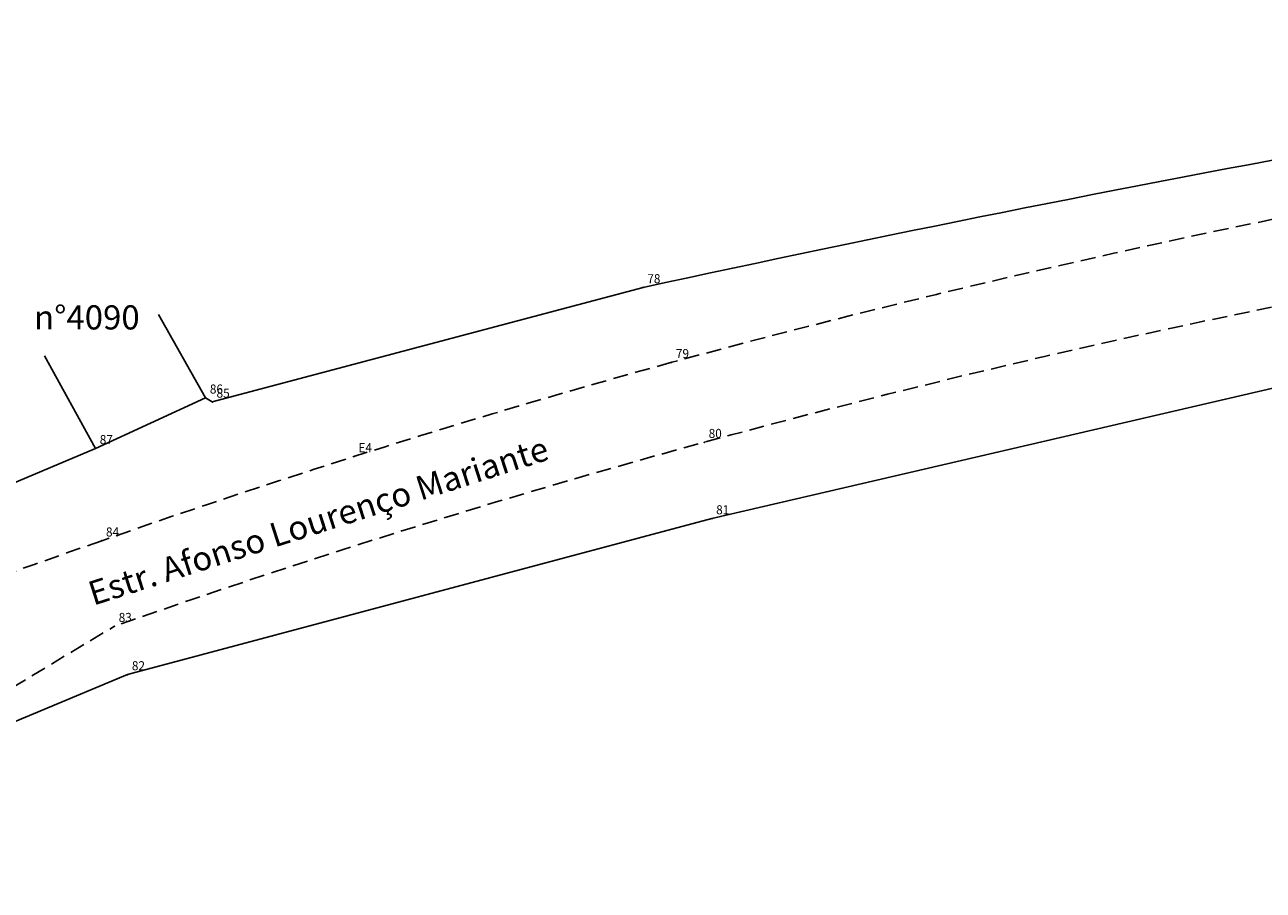
# Model space of a CAD drawing. Extents: x 185279 to 186337, y 1668006 to 1668697.
# Drawn here: x 185752 to 185854, y 1668492 to 1668564 of the extents above; entities that cross this region are included whole.
import ezdxf

# ---------------------------------------------------------------- set-up
doc = ezdxf.new("R2010")
doc.units = 0
doc.header["$LTSCALE"] = 5
doc.header["$MEASUREMENT"] = 0
doc.header["$PDSIZE"] = -0.5
doc.linetypes.add('CONTINUO', pattern=[0])
doc.linetypes.add('DASHED2', pattern=[0.375, 0.25, -0.125])
doc.layers.get('0').update_dxf_attribs({"linetype": 'CONTINUOUS'})
for name, color, linetype in [('_TG', 7, 'CONTINUO'), ('T-EDIF', 5, 'CONTINUOUS'), ('T-MFIO-EXI', 7, 'DASHED2')]:
    doc.layers.add(name, color=color, linetype=linetype)
doc.styles.add('SIMPLEX', font='simplex', dxfattribs={"height": 0.2})

# ---------------------------------------------------------------- blocks, each defined once
blk = doc.blocks.new('SIMB_PONTO')
at = {"color": 0}
blk.add_point((0, 0), dxfattribs=at)
for tag in ['COTA', 'PONTO', 'DESC']:
    blk.add_attdef(tag, (0, 0), '', height=1)

msp = doc.modelspace()

# ---------------------------------------------------------------- linework, layer by layer
at = {"layer": 'T-EDIF'}
for p, q in [((185802.88003, 1668542.29624), (185767.25685, 1668532.83281)), ((185766.70389, 1668533.17108), (185762.80401, 1668540.06025)), ((185757.59735, 1668528.9915), (185753.36854, 1668536.65303)), ((185808.57302, 1668523.18685), (185863.50852, 1668535.97426)), ((185766.70389, 1668533.17108), (185757.59735, 1668528.9915)), ((185767.25685, 1668532.83281), (185766.70389, 1668533.17108)), ((185757.59735, 1668528.9915), (185717.49372, 1668512.01999)), ((185760.25558, 1668510.28635), (185808.57302, 1668523.18685)), ((185717.40323, 1668492.44637), (185760.25558, 1668510.28635))]:
    msp.add_line(p, q, dxfattribs=at)
msp.add_arc((186174.98567, 1666836.23268), 1746.17166, 98.32047692, 102.30396314, dxfattribs=at)
at = {"layer": 'T-MFIO-EXI'}
msp.add_line((185745.91083, 1668506.31826), (185759.16346, 1668514.28249), dxfattribs=at)
for centre, radius, start, end in [((186017.51722, 1667754.69434), 809.73232, 96.67237613, 105.19791122), ((185999.42256, 1667829.83035), 725.39587, 100.9036154, 109.34229604), ((185997.71399, 1667838.75322), 723.42773, 105.42963134, 109.34185356), ((185998.76728, 1667825.5172), 736.27336, 109.07804915, 112.70562915)]:
    msp.add_arc(centre, radius, start, end, dxfattribs=at)

# ---------------------------------------------------------------- block references
at = {"layer": '_TG', "color": 3}
ref = msp.add_blockref('SIMB_PONTO', (185802.88003, 1668542.29624), dxfattribs=at)
ref.add_attrib('PONTO', '78', (185803.23003, 1668542.64624), dxfattribs={"layer": '0', "color": 1, "height": 0.75, "style": 'SIMPLEX', "width": 0.954526, "flags": 8})
ref = msp.add_blockref('SIMB_PONTO', (185805.24266, 1668536.10713), dxfattribs=at)
ref.add_attrib('PONTO', '79', (185805.59266, 1668536.45713), dxfattribs={"layer": '0', "color": 1, "height": 0.75, "style": 'SIMPLEX', "width": 0.954526, "flags": 8})
ref = msp.add_blockref('SIMB_PONTO', (185766.70389, 1668533.17108), dxfattribs=at)
ref.add_attrib('PONTO', '86', (185767.05389, 1668533.52108), dxfattribs={"layer": '0', "color": 1, "height": 0.75, "style": 'SIMPLEX', "width": 0.954526, "flags": 8})
ref = msp.add_blockref('SIMB_PONTO', (185767.25685, 1668532.83281), dxfattribs=at)
ref.add_attrib('PONTO', '85', (185767.60685, 1668533.18281), dxfattribs={"layer": '0', "color": 1, "height": 0.75, "style": 'SIMPLEX', "width": 0.954526, "flags": 8})
ref = msp.add_blockref('SIMB_PONTO', (185807.95213, 1668529.50044), dxfattribs=at)
ref.add_attrib('PONTO', '80', (185808.30213, 1668529.85044), dxfattribs={"layer": '0', "color": 1, "height": 0.75, "style": 'SIMPLEX', "width": 0.954526, "flags": 8})
ref = msp.add_blockref('SIMB_PONTO', (185757.59735, 1668528.9915), dxfattribs=at)
ref.add_attrib('PONTO', '87', (185757.94735, 1668529.3415), dxfattribs={"layer": '0', "color": 1, "height": 0.75, "style": 'SIMPLEX', "width": 0.954526, "flags": 8})
ref = msp.add_blockref('SIMB_PONTO', (185778.99397, 1668528.325), dxfattribs=at)
ref.add_attrib('PONTO', 'E4', (185779.34397, 1668528.675), dxfattribs={"layer": '0', "color": 1, "height": 0.75, "style": 'SIMPLEX', "width": 0.954526, "flags": 8})
ref = msp.add_blockref('SIMB_PONTO', (185808.57302, 1668523.18685), dxfattribs=at)
ref.add_attrib('PONTO', '81', (185808.92302, 1668523.53685), dxfattribs={"layer": '0', "color": 1, "height": 0.75, "style": 'SIMPLEX', "width": 0.954526, "flags": 8})
ref = msp.add_blockref('SIMB_PONTO', (185758.11202, 1668521.35016), dxfattribs=at)
ref.add_attrib('PONTO', '84', (185758.46202, 1668521.70016), dxfattribs={"layer": '0', "color": 1, "height": 0.75, "style": 'SIMPLEX', "width": 0.954526, "flags": 8})
ref = msp.add_blockref('SIMB_PONTO', (185759.16346, 1668514.28249), dxfattribs=at)
ref.add_attrib('PONTO', '83', (185759.51346, 1668514.63249), dxfattribs={"layer": '0', "color": 1, "height": 0.75, "style": 'SIMPLEX', "width": 0.954526, "flags": 8})
ref = msp.add_blockref('SIMB_PONTO', (185760.25558, 1668510.28635), dxfattribs=at)
ref.add_attrib('PONTO', '82', (185760.60558, 1668510.63635), dxfattribs={"layer": '0', "color": 1, "height": 0.75, "style": 'SIMPLEX', "width": 0.954526, "flags": 8})

# ---------------------------------------------------------------- texts
at = {"layer": 'T-EDIF', "insert": (185752.51732, 1668540.82466), "char_height": 2, "width": 21.4600085, "attachment_point": 1}
msp.add_mtext('{\\C0;n°4090}', dxfattribs=at)
at = {"layer": 'T-EDIF', "insert": (185756.79971, 1668517.87348), "char_height": 2, "width": 58.2942328, "attachment_point": 1, "rotation": 17.7920517}
msp.add_mtext('{\\C0;Estr. Afonso Lourenço Mariante}', dxfattribs=at)

doc.saveas('drawing.dxf')
